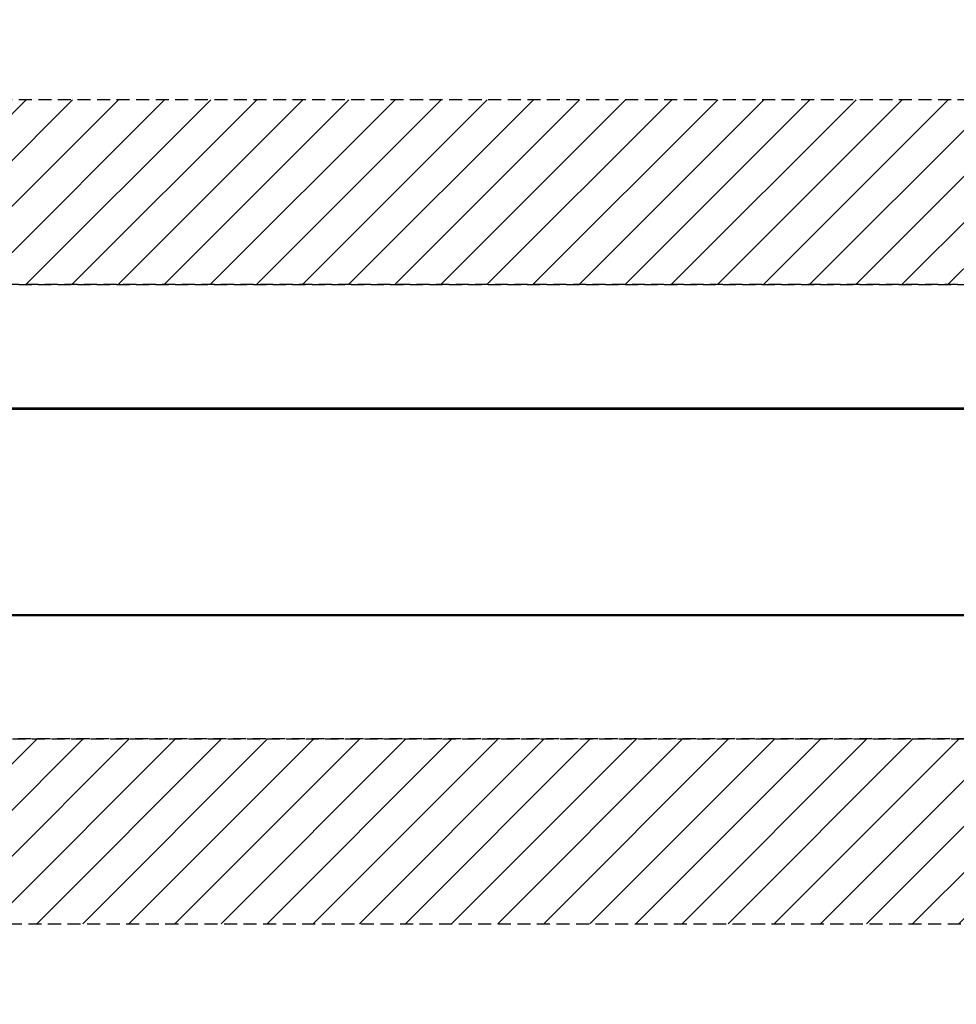
# Model space of a CAD drawing. Units: millimetres. Extents: x -18513 to 17977, y -4795 to 4791.
# Drawn here: x -268 to 8855, y -4795 to 4791 of the extents above; entities that cross this region are included whole.
import ezdxf

# ---------------------------------------------------------------- set-up
doc = ezdxf.new("R2010")
doc.units = ezdxf.units.MM
doc.header["$LTSCALE"] = 20
doc.linetypes.add('HIDDEN', pattern=[9.525, 6.35, -3.175])
for name, color, linetype in [('2d', 230, 'Continuous'), ('CSA-No-EncroachmentZone', 20, 'HIDDEN'), ('CSA-No-EncroachmentZone_Hatch', 20, 'Continuous'), ('CSA-Safetyzone', 63, 'HIDDEN')]:
    doc.layers.add(name, color=color, linetype=linetype)

msp = doc.modelspace()

# ---------------------------------------------------------------- hatches: boundary and pattern name
at = {"layer": 'CSA-No-EncroachmentZone_Hatch', "transparency": 33554687}
h = msp.add_hatch(dxfattribs=at)
h.set_pattern_fill('ANSI31', color=256, scale=100, angle=270)
h.set_pattern_definition([(45, (-15021.2, 4011), (-224.5064, 224.5064), [])])
edge = h.paths.add_edge_path()
edge.add_arc((-10351.3, 1500), 1835, 22.79692, 90)
edge.add_line((-10351.3, 3335), (-11605.4, 3335))
edge.add_arc((-12508.2, 1657.5), 1905, 61.71209, 90)
edge.add_line((-12508.2, 3562.5), (-13813.2, 3562.5))
edge.add_arc((-13813.2, 1657.5), 1905, 90, 111.82064)
edge.add_line((-14521.3, 3426), (-15021.2, 4011))
edge.add_line((-15021.2, 4011), (12804.5, 4011))
edge.add_arc((13895.6, 2434.4), 1917.3, 124.68401, 186.69207)
edge.add_line((11991.4, 2211), (-8659.6, 2211))
h = msp.add_hatch(dxfattribs=at)
h.set_pattern_fill('ANSI31', color=256, scale=100, angle=270)
h.set_pattern_definition([(45, (-12221.86, -2211), (-224.5064, 224.5064), [])])
edge = h.paths.add_edge_path()
edge.add_arc((-13813.2, -1657.5), 1905, 247.79981, 270)
edge.add_line((-13813.2, -3562.5), (-12508.2, -3562.5))
edge.add_arc((-12508.2, -1657.5), 1905, 270, 298.2879)
edge.add_line((-11605.4, -3335), (-10351.3, -3335))
edge.add_arc((-10351.3, -1500), 1835, 270, 337.20309)
edge.add_line((-8659.6, -2211), (12034.4, -2211))
edge.add_arc((13938.7, -2427.7), 1916.6, 173.50909, 235.70163)
edge.add_line((12858.7, -4011), (-15041.9, -4011))
edge.add_line((-15041.9, -4011), (-14533, -3421.3))

# ---------------------------------------------------------------- linework, layer by layer
at = {"layer": '2d'}
for p, q in [((-12358.7, 1011), (12163.1, 1011)), ((-12358.7, 999), (12163.1, 999)), ((-12358.6, 1005), (12163.1, 1005)), ((-12358.7, -999), (12163.1, -999)), ((-12358.7, -1011), (12163.1, -1011)), ((-12358.6, -1005), (12163.1, -1005))]:
    msp.add_line(p, q, dxfattribs=at)
at = {"layer": 'CSA-No-EncroachmentZone'}
for points in [[(12804.5, 4011), (-15021.2, 4011), (-14521.3, 3426, -0.095499), (-13813.2, 3562.5), (-12508.2, 3562.5, -0.12406), (-11605.4, 3335), (-10351.3, 3335, -0.301932), (-8659.6, 2211), (11991.4, 2211, -0.277362)], [(12034.4, -2211), (-8659.6, -2211, -0.301932), (-10351.3, -3335), (-11605.4, -3335, -0.12406), (-12508.2, -3562.5), (-13813.2, -3562.5, -0.097171), (-14533, -3421.3), (-15041.9, -4011), (12858.7, -4011, -0.278229)]]:
    msp.add_lwpolyline(points, format="xyb", close=True, dxfattribs=at)
at = {"layer": 'CSA-Safetyzone', "flags": 128}
msp.add_lwpolyline([(17702.1, 0, 0.139761), (17977.3, 965), (17977.3, 1045, 0.414214), (16147.3, 2875), (16060.1, 2875), (15378.6, 3649.5, 0.749205), (11991.4, 2211), (-8659.6, 2211, 0.301932), (-10351.3, 3335), (-11605.4, 3335, 0.12406), (-12508.2, 3562.5), (-13813.2, 3562.5, 0.095499), (-14521.3, 3426), (-15171.7, 4187.1, 0.902739), (-18204, 1866.3, 0.256251), (-18295.2, 22.5, 0.263971), (-18229, -1870.8, 0.899181), (-15207.2, -4202.5), (-14533, -3421.3, 0.097171), (-13813.2, -3562.5), (-12508.2, -3562.5, 0.12406), (-11605.4, -3335), (-10351.3, -3335, 0.301932), (-8659.6, -2211), (12034.4, -2211, 0.754494), (15441.7, -3616.9), (16066, -2875), (16147.3, -2875, 0.414214), (17977.3, -1045), (17977.3, -965, 0.139761), (17702.1, 0)], format="xyb", close=True, dxfattribs=at)

doc.saveas('drawing.dxf')
